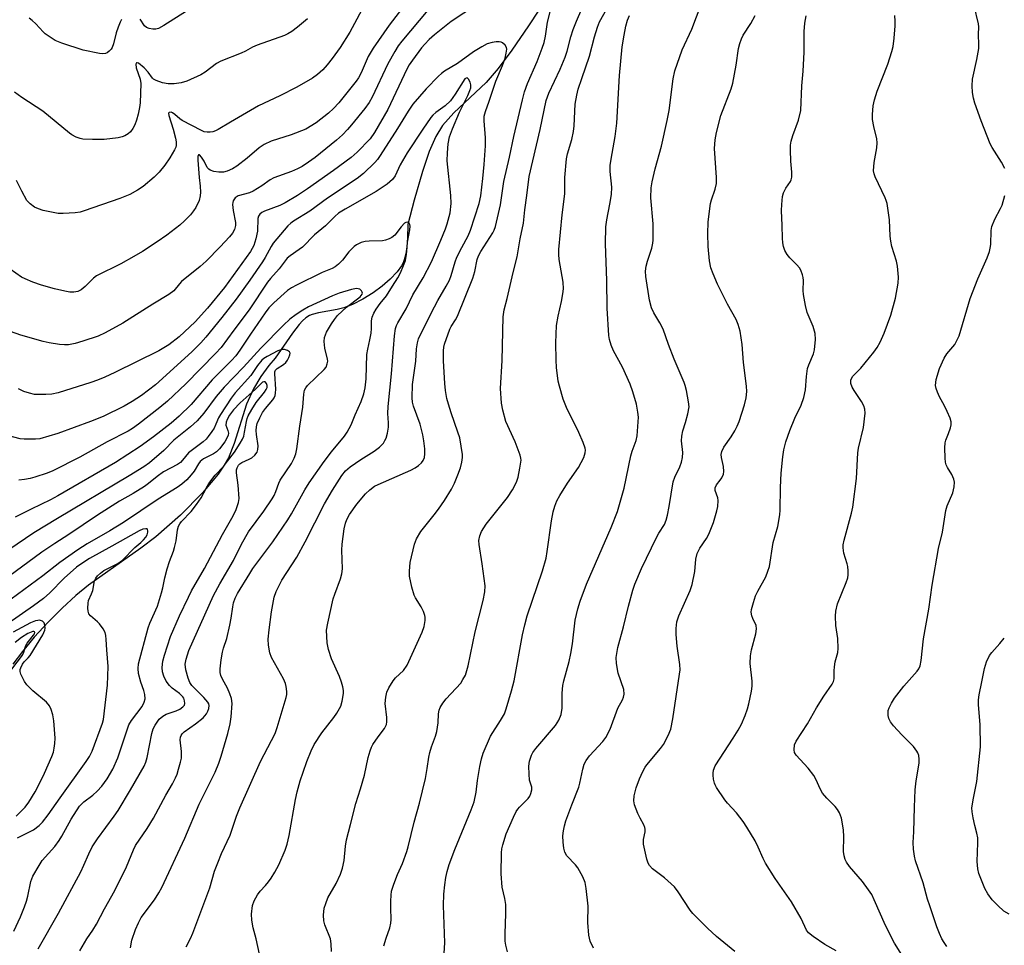
# Model space of a CAD drawing. Units: inches. Extents: x 1231765 to 1237765, y 513456 to 517457.
# Drawn here: x 1232327 to 1232608, y 516562 to 516827 of the extents above; entities that cross this region are included whole.
import ezdxf

# ---------------------------------------------------------------- set-up
doc = ezdxf.new("R2010")
doc.units = ezdxf.units.IN
doc.header["$MEASUREMENT"] = 0
doc.layers.add('HYDRO-Single Line Stream', color=4, linetype='Continuous')
doc.layers.add('Undefined', color=1, linetype='Continuous')

msp = doc.modelspace()

# ---------------------------------------------------------------- linework, layer by layer
at = {"layer": 'HYDRO-Single Line Stream'}
msp.add_lwpolyline([(1232478.22, 516833.77), (1232472.54, 516825.01), (1232467.74, 516818.01), (1232463.84, 516812.79), (1232460.45, 516808.83), (1232451.16, 516800.13), (1232447.92, 516796.55), (1232446.02, 516793.36), (1232444.18, 516789.08), (1232442.24, 516783.37), (1232439.87, 516775.22), (1232438.03, 516768.24), (1232437.91, 516764.47), (1232437.74, 516761.9), (1232437.46, 516759.88), (1232437.04, 516758.14), (1232436.7, 516757.31), (1232436.23, 516756.45), (1232434.96, 516754.7), (1232433.01, 516752.65), (1232430.69, 516750.65), (1232428.15, 516748.78), (1232425.16, 516746.91), (1232422.29, 516745.41), (1232419.75, 516744.41), (1232417.82, 516743.96), (1232412.56, 516743.06), (1232410.74, 516742.59), (1232409.94, 516742.24), (1232408.92, 516741.58), (1232407.94, 516740.73), (1232406.98, 516739.71), (1232405.08, 516737.23), (1232400.16, 516730.12), (1232398.32, 516728), (1232396.08, 516724.86), (1232393.92, 516721.3), (1232391.99, 516716.9), (1232388.42, 516705.73), (1232386.78, 516701.62), (1232385.58, 516699.49), (1232383.83, 516696.93), (1232379.4, 516691.64), (1232373.07, 516685.24), (1232366.09, 516679.05), (1232361.78, 516675.77), (1232346.81, 516665.25), (1232343.18, 516662.25), (1232339.27, 516658.66), (1232335.27, 516654.64), (1232331.35, 516650.36), (1232327.98, 516646.33), (1232325.23, 516642.68)], dxfattribs=at)
at = {"layer": 'Undefined'}
for points, elevation in [([(1232416.25, 516560.59), (1232416.18, 516562.83), (1232415.97, 516564.21), (1232414.35, 516568.23), (1232414.02, 516569.34), (1232413.94, 516571.01), (1232414.17, 516572.95), (1232414.58, 516574.31), (1232415.19, 516575.91), (1232417.56, 516579.98), (1232418.8, 516582.71), (1232419.43, 516584.38), (1232419.82, 516586.55), (1232420.22, 516590.73), (1232420.56, 516592.48), (1232421.72, 516596.89), (1232423.17, 516602.9), (1232424.51, 516607.07), (1232425.67, 516610.97), (1232426.71, 516616), (1232427.25, 516617.93), (1232427.66, 516618.99), (1232428.09, 516619.76), (1232429.6, 516621.95), (1232431.4, 516624.25), (1232431.92, 516625.39), (1232432.04, 516626.21), (1232432.03, 516627.4), (1232431.58, 516631.46), (1232431.72, 516633.22), (1232432.01, 516634.65), (1232432.61, 516635.93), (1232433.83, 516637.87), (1232434.57, 516638.72), (1232436.77, 516640.88), (1232437.84, 516642.38), (1232442.11, 516651.78), (1232442.72, 516653.44), (1232442.99, 516655.18), (1232442.97, 516656.05), (1232442.86, 516656.6), (1232442.48, 516657.7), (1232441.88, 516659.04), (1232440.25, 516661.62), (1232439.89, 516662.37), (1232439.23, 516664.65), (1232438.53, 516667.84), (1232438.49, 516669.24), (1232438.73, 516671.73), (1232439.94, 516676.97), (1232440.55, 516678.5), (1232441.72, 516680.55), (1232445.6, 516685.3), (1232446.85, 516686.96), (1232448.55, 516689.4), (1232450.5, 516692.65), (1232451.41, 516694.37), (1232452.38, 516696.73), (1232453.13, 516698.79), (1232453.52, 516700.34), (1232453.69, 516701.68), (1232453.67, 516702.51), (1232452.86, 516707.29), (1232452.37, 516708.92), (1232450.41, 516714.48), (1232449.63, 516716.89), (1232449.2, 516718.54), (1232448.8, 516720.83), (1232448.6, 516722.86), (1232448.24, 516729.27), (1232448.27, 516732.16), (1232448.37, 516733.21), (1232448.54, 516734.03), (1232450.03, 516738.38), (1232450.41, 516739.15), (1232451.67, 516741.06), (1232452.21, 516742.06), (1232456.58, 516752.89), (1232457.19, 516754.83), (1232457.88, 516758.21), (1232458.26, 516759.27), (1232458.91, 516760.5), (1232462.31, 516765.9), (1232462.71, 516766.67), (1232463.1, 516767.71), (1232464.52, 516773.88), (1232465.15, 516778.51), (1232465.52, 516780.55), (1232467.11, 516787.49), (1232468.31, 516793.35), (1232470.81, 516803.91), (1232471.4, 516806.16), (1232472.22, 516808.56), (1232474.99, 516814.78), (1232476.47, 516818.59), (1232476.98, 516820.2), (1232477.39, 516822.04), (1232477.96, 516826.06), (1232481.31, 516839.22)], 280), ([(1232426.25, 516832), (1232421.44, 516823.21), (1232418.72, 516818.77), (1232416.47, 516815.64), (1232415.05, 516813.86), (1232413.76, 516812.39), (1232412.28, 516811.06), (1232410.86, 516810.08), (1232406.37, 516807.46), (1232401.51, 516804.99), (1232395.37, 516802.11), (1232387.35, 516797.52), (1232383.87, 516795.41), (1232383.12, 516795.02), (1232382.35, 516794.74), (1232381.57, 516794.6), (1232380.71, 516794.62), (1232379.87, 516794.77), (1232379.1, 516795.07), (1232373.58, 516798), (1232372.89, 516798.46), (1232371.49, 516799.67), (1232370.85, 516800.12), (1232370.41, 516800.3), (1232369.9, 516800.29), (1232369.72, 516800.06), (1232369.77, 516799.41), (1232371.06, 516795.51), (1232371.72, 516792.96), (1232371.89, 516791.84), (1232371.85, 516790.83), (1232371.74, 516790.34), (1232371.42, 516789.55), (1232370.09, 516787.28), (1232368.61, 516785.19), (1232367.02, 516783.21), (1232365.55, 516781.81), (1232362.49, 516779.15), (1232360.84, 516778.04), (1232358.61, 516776.79), (1232355.74, 516775.65), (1232345.57, 516772.13), (1232344.47, 516771.81), (1232343.04, 516771.61), (1232339.57, 516771.36), (1232338.13, 516771.42), (1232333.88, 516772.29), (1232332.5, 516772.72), (1232331.45, 516773.18), (1232330.17, 516774.11), (1232329.26, 516775.15), (1232327.81, 516777.73), (1232326.29, 516780.84)], 286), ([(1232457.62, 516831), (1232450.46, 516826.25), (1232445.66, 516822.46), (1232444.11, 516821.11), (1232442.89, 516819.8), (1232441.97, 516818.69), (1232439.39, 516815.21), (1232438.47, 516813.83), (1232437.81, 516812.6), (1232432.33, 516801.1), (1232428.49, 516794.49), (1232427.26, 516792.73), (1232423.61, 516788.95), (1232421.85, 516787.35), (1232416.78, 516783.64), (1232409.42, 516778.46), (1232406.51, 516776.55), (1232403.03, 516774.42), (1232401.47, 516773.7), (1232397.1, 516772.04), (1232396.34, 516771.65), (1232395.77, 516771.2), (1232395.38, 516770.63), (1232395.2, 516769.94), (1232395.07, 516766.38), (1232394.62, 516764.14), (1232394.06, 516762.28), (1232393.14, 516760.57), (1232385.64, 516750.27), (1232380.87, 516744.37), (1232377.32, 516740.41), (1232372.75, 516736.16), (1232369.8, 516733.89), (1232366.91, 516732.19), (1232354.35, 516725.96), (1232351.48, 516724.67), (1232349.4, 516723.79), (1232347.49, 516723.1), (1232338.13, 516720.16), (1232336.35, 516719.77), (1232334.62, 516719.67), (1232331.42, 516719.73), (1232330.02, 516720.03), (1232328.38, 516720.57), (1232326.84, 516721.36)], 280), ([(1232431.21, 516562.26), (1232431.84, 516564.44), (1232432.91, 516567.31), (1232433.23, 516568.65), (1232433.32, 516569.77), (1232433.2, 516572.97), (1232433.21, 516574.99), (1232433.27, 516576.72), (1232433.4, 516577.85), (1232434.04, 516579.83), (1232435.14, 516582.6), (1232436.52, 516585.74), (1232437.78, 516589.19), (1232438.16, 516590.54), (1232439.83, 516597.54), (1232441.42, 516602.92), (1232443.11, 516610.03), (1232443.6, 516612.87), (1232444.03, 516616.1), (1232444.31, 516617.45), (1232444.77, 516619.06), (1232445.98, 516622.06), (1232446.38, 516623.43), (1232446.71, 516625.9), (1232446.83, 516628.44), (1232446.97, 516629.53), (1232447.27, 516630.32), (1232448.07, 516631.56), (1232449, 516632.72), (1232453.16, 516637.28), (1232453.81, 516638.25), (1232454.48, 516639.57), (1232455.27, 516642.23), (1232457.3, 516651.9), (1232459.59, 516660.84), (1232460.03, 516663.35), (1232460.1, 516665.03), (1232459.31, 516671.37), (1232458.42, 516676.88), (1232458.37, 516678.01), (1232458.58, 516679.29), (1232459.1, 516680.54), (1232460.46, 516682.67), (1232466.5, 516690.26), (1232467.96, 516692.51), (1232468.84, 516694.07), (1232469.23, 516694.95), (1232469.53, 516696.07), (1232470.05, 516698.67), (1232470.38, 516700.98), (1232470.34, 516701.54), (1232470.14, 516702.38), (1232468.75, 516706.22), (1232466.01, 516712.01), (1232465.15, 516715.18), (1232464.79, 516717.19), (1232464.48, 516721.39), (1232465.04, 516729.39), (1232465.24, 516741.84), (1232465.59, 516743.92), (1232466.42, 516747.12), (1232468.13, 516754.56), (1232469.32, 516759.01), (1232470.16, 516764.13), (1232471.06, 516768.64), (1232471.47, 516772.41), (1232472.09, 516776.55), (1232472.75, 516781.94), (1232475.87, 516795.36), (1232477.56, 516803.69), (1232478.35, 516805.75), (1232481.53, 516812.58), (1232482.98, 516816.06), (1232483.54, 516817.72), (1232484.62, 516821.87), (1232485.31, 516823.96), (1232486.22, 516826.36), (1232489.27, 516833.52)], 282), ([(1232491.11, 516561.52), (1232490.15, 516563.57), (1232489.8, 516565.29), (1232489.49, 516568.85), (1232489.53, 516573.54), (1232489.02, 516578.6), (1232488.71, 516580.34), (1232488.02, 516581.92), (1232486.62, 516584.45), (1232485.92, 516585.38), (1232483.5, 516587.96), (1232482.92, 516588.97), (1232482.59, 516590.09), (1232482.42, 516591.85), (1232482.37, 516593.63), (1232482.51, 516595.07), (1232482.77, 516596.49), (1232483.2, 516597.88), (1232484.89, 516602.53), (1232486.93, 516607.54), (1232487.23, 516608.66), (1232488.04, 516612.72), (1232488.44, 516614.14), (1232488.96, 516615.13), (1232489.95, 516616.47), (1232493.79, 516620.55), (1232494.66, 516621.74), (1232495.81, 516624.12), (1232498.01, 516630.1), (1232499.37, 516632.52), (1232499.7, 516633.26), (1232499.85, 516634.08), (1232499.71, 516635.39), (1232498.14, 516640.08), (1232497.62, 516642.88), (1232497.56, 516644.58), (1232498.02, 516647.41), (1232499.66, 516653.38), (1232501.09, 516659.23), (1232502.35, 516663.85), (1232502.89, 516665.55), (1232504.83, 516670.03), (1232509.11, 516678.87), (1232509.77, 516680.12), (1232511.33, 516682.6), (1232511.88, 516683.82), (1232512.24, 516685.27), (1232512.7, 516687.67), (1232513.84, 516694.75), (1232514.34, 516696.11), (1232515.78, 516699.05), (1232516.19, 516700.37), (1232516.51, 516701.71), (1232516.59, 516703.1), (1232516.25, 516706.43), (1232516.3, 516707.76), (1232516.62, 516709.32), (1232517.37, 516711.73), (1232518.04, 516714.22), (1232518.38, 516716.17), (1232518.25, 516717.63), (1232517.63, 516720.85), (1232517.3, 516722.3), (1232517.02, 516723.13), (1232514.11, 516729.76), (1232512.5, 516733.93), (1232510.97, 516738.31), (1232510.07, 516740.16), (1232508.29, 516743.02), (1232507.63, 516744.48), (1232507.1, 516746.62), (1232506.05, 516753.43), (1232505.98, 516754.91), (1232506.17, 516756.38), (1232506.54, 516757.81), (1232507.76, 516761.46), (1232508.08, 516762.92), (1232508.17, 516763.78), (1232508.09, 516768.41), (1232507.46, 516775.88), (1232507.54, 516778.77), (1232507.83, 516780.47), (1232508.67, 516784.11), (1232510.5, 516790.59), (1232512.17, 516797.94), (1232512.72, 516800.82), (1232513.87, 516809.86), (1232514.32, 516812.12), (1232516.39, 516818.17), (1232519.22, 516824.01), (1232521.84, 516831.13)], 288), ([(1232443.81, 516829.43), (1232436.32, 516820.64), (1232435.3, 516819.33), (1232434.29, 516817.7), (1232432.3, 516814.12), (1232427.83, 516804.64), (1232427.01, 516803.13), (1232425.77, 516801.35), (1232421.97, 516796.69), (1232420.83, 516795.36), (1232419.4, 516793.91), (1232417.68, 516792.35), (1232411.58, 516787.41), (1232409.7, 516786.02), (1232407.85, 516784.85), (1232406.57, 516784.15), (1232404.79, 516783.37), (1232399.75, 516781.6), (1232398.76, 516781.05), (1232396.37, 516779.33), (1232393.87, 516777.75), (1232392.78, 516777.29), (1232389.62, 516776.4), (1232388.74, 516775.87), (1232388.18, 516775.05), (1232388.02, 516774.56), (1232387.97, 516774.01), (1232388.14, 516772.27), (1232388.78, 516768.79), (1232388.81, 516767.94), (1232388.54, 516766.83), (1232388.01, 516765.81), (1232387.08, 516764.7), (1232384.48, 516761.92), (1232380.4, 516757.77), (1232378.69, 516756.22), (1232373.42, 516751.95), (1232372.83, 516751.33), (1232371.24, 516749.33), (1232369.81, 516748.3), (1232365.2, 516745.5), (1232356.6, 516740.08), (1232351.57, 516737.27), (1232349.62, 516736.39), (1232345.22, 516734.91), (1232343.02, 516734.28), (1232341.09, 516733.91), (1232339.98, 516733.85), (1232338.52, 516733.98), (1232335.61, 516734.41), (1232333.9, 516734.82), (1232327.51, 516736.64), (1232321.61, 516738.77)], 282), ([(1232374.86, 516829.21), (1232368.37, 516825.09), (1232366.82, 516824.23), (1232366.02, 516824.02), (1232365.22, 516824.03), (1232364.17, 516824.21), (1232363.44, 516824.48), (1232362.87, 516824.99), (1232361.62, 516826.89)], 290), ([(1232608.59, 516784.28), (1232607.63, 516786.1), (1232604.96, 516790.25), (1232604.44, 516791.27), (1232601.85, 516797.91), (1232600.04, 516802.93), (1232599.61, 516804.35), (1232599.34, 516805.98), (1232599.22, 516807.9), (1232599.36, 516809.79), (1232600.63, 516815.36), (1232601.16, 516818.56), (1232601.2, 516819.71), (1232601.04, 516822.49), (1232601.21, 516824.71), (1232601.08, 516825.56), (1232599.79, 516830.74)], 296), ([(1232409.42, 516827), (1232406.53, 516824.58), (1232404.93, 516823.34), (1232403.8, 516822.67), (1232402.83, 516822.21), (1232394.99, 516819.48), (1232393.71, 516818.9), (1232391.72, 516817.77), (1232390.46, 516817.17), (1232384.65, 516814.94), (1232383.4, 516814.21), (1232380.17, 516811.81), (1232378.96, 516811.04), (1232374.95, 516809.24), (1232373.31, 516808.68), (1232371.3, 516808.42), (1232369.61, 516808.45), (1232367.96, 516808.75), (1232366.13, 516809.38), (1232365.44, 516809.77), (1232365.09, 516810.09), (1232363.89, 516811.76), (1232362.69, 516813.01), (1232361.07, 516814.31), (1232360.76, 516814.46), (1232360.53, 516814.45), (1232360.35, 516814.01), (1232360.44, 516813.02), (1232361.62, 516809.8), (1232361.79, 516808.53), (1232361.61, 516803), (1232361.41, 516801.66), (1232360.99, 516799.75), (1232360.53, 516798.09), (1232360.03, 516796.72), (1232359.46, 516795.69), (1232358.79, 516794.74), (1232358.19, 516794.14), (1232357.25, 516793.57), (1232356.46, 516793.28), (1232355.32, 516793.04), (1232351.26, 516792.52), (1232348.01, 516792.51), (1232345.21, 516792.64), (1232344.41, 516792.8), (1232343.35, 516793.2), (1232342.08, 516793.84), (1232341.37, 516794.32), (1232337.59, 516797.52), (1232333.79, 516800.6), (1232327.75, 516804.53), (1232325.68, 516806.09)], 288), ([(1232356.26, 516826.81), (1232355.84, 516826.04), (1232355.26, 516824.65), (1232354.69, 516822.97), (1232354, 516819.87), (1232353.62, 516818.78), (1232353.32, 516818.33), (1232352.77, 516817.75), (1232352.14, 516817.27), (1232351.68, 516817.06), (1232350.86, 516817), (1232350, 516817.1), (1232345.33, 516818.03), (1232339.21, 516820.08), (1232337.33, 516820.85), (1232335.86, 516821.74), (1232334.47, 516822.74), (1232333.87, 516823.32), (1232331.82, 516825.61), (1232330.75, 516826.54), (1232329.84, 516827.18)], 290), ([(1232466.5, 516560.5), (1232466.02, 516562.42), (1232465.88, 516563.57), (1232465.82, 516565.61), (1232466.09, 516571.44), (1232466.01, 516574.05), (1232465.8, 516575.76), (1232465, 516578.97), (1232464.71, 516582.75), (1232464.82, 516588.81), (1232464.92, 516589.95), (1232465.16, 516591.04), (1232466.17, 516594.2), (1232468.19, 516598.96), (1232468.97, 516600.54), (1232469.44, 516601.28), (1232469.91, 516601.83), (1232472.46, 516604.27), (1232472.89, 516604.96), (1232473.19, 516605.73), (1232473.47, 516606.78), (1232473.49, 516607.54), (1232473.05, 516608.72), (1232472.85, 516609.52), (1232472.69, 516611.24), (1232472.61, 516613.57), (1232472.78, 516615), (1232473.36, 516616.65), (1232473.77, 516617.42), (1232474.64, 516618.59), (1232480.26, 516625.19), (1232481.15, 516626.7), (1232481.85, 516628.31), (1232482.18, 516630.11), (1232482.12, 516634.36), (1232482.35, 516636.55), (1232482.63, 516637.94), (1232484.11, 516643.45), (1232484.59, 516645.68), (1232485.07, 516648.49), (1232485.9, 516655.21), (1232486.61, 516658.5), (1232487.3, 516660.68), (1232489.08, 516665.56), (1232496.15, 516681.7), (1232497.95, 516686.29), (1232499.82, 516692.98), (1232501.72, 516702.15), (1232502.12, 516703.47), (1232503.24, 516706.51), (1232503.56, 516707.86), (1232503.9, 516713.22), (1232503.78, 516714.66), (1232503.37, 516716.94), (1232502.37, 516720.48), (1232501.54, 516722.64), (1232499.39, 516727.47), (1232496.78, 516732.16), (1232496.13, 516733.75), (1232495.69, 516735.43), (1232495.51, 516736.57), (1232494.99, 516744.4), (1232494.89, 516752.28), (1232494.56, 516762.75), (1232494.63, 516767.57), (1232494.89, 516769.62), (1232495.79, 516774.06), (1232496.22, 516776.84), (1232496.29, 516778.89), (1232495.87, 516783.39), (1232495.87, 516785.06), (1232496.13, 516786.96), (1232497.29, 516793.39), (1232497.76, 516797.19), (1232498.5, 516810.84), (1232499.3, 516818.97), (1232499.84, 516822.35), (1232500.37, 516824.95), (1232500.84, 516826.64), (1232501.4, 516827.94)], 286), ([(1232531.5, 516560.63), (1232526.27, 516564.89), (1232523.64, 516567.25), (1232520.67, 516570.19), (1232519.42, 516571.47), (1232518.66, 516572.36), (1232515.3, 516577.65), (1232514.25, 516579.03), (1232511.36, 516581.61), (1232507.95, 516584.24), (1232507.06, 516585.2), (1232506.71, 516585.83), (1232506.34, 516586.94), (1232505.42, 516591.29), (1232505.42, 516592.56), (1232505.88, 516594.81), (1232505.88, 516595.55), (1232505.8, 516596.02), (1232505.5, 516596.77), (1232504.4, 516598.71), (1232503.78, 516600.03), (1232502.82, 516602.5), (1232502.57, 516603.62), (1232502.7, 516605.05), (1232503.26, 516607.35), (1232504.23, 516609.96), (1232505.2, 516612), (1232505.88, 516613.23), (1232506.36, 516613.94), (1232510.21, 516618.57), (1232511.06, 516619.7), (1232512.42, 516622.25), (1232513.17, 516624.14), (1232513.76, 516627.05), (1232515.69, 516639.84), (1232515.82, 516641.02), (1232515.74, 516642.55), (1232515.01, 516647.77), (1232514.69, 516651.19), (1232514.68, 516652.9), (1232514.92, 516654.77), (1232515.48, 516656.43), (1232518.68, 516663.75), (1232519.29, 516665.38), (1232520.04, 516669.12), (1232520.29, 516672.63), (1232520.74, 516674.27), (1232521.42, 516675.82), (1232523.33, 516678.57), (1232524.03, 516679.83), (1232525.37, 516683.1), (1232526.34, 516686.42), (1232526.61, 516687.7), (1232526.68, 516689.4), (1232526.56, 516690.22), (1232525.86, 516692.27), (1232525.83, 516693), (1232526.22, 516693.86), (1232527.32, 516695.27), (1232527.75, 516695.94), (1232528.18, 516696.93), (1232528.32, 516697.72), (1232528.21, 516699.11), (1232527.62, 516701.74), (1232527.59, 516702.56), (1232527.73, 516703.37), (1232528.31, 516704.68), (1232530.45, 516707.61), (1232531.5, 516709.35), (1232532.16, 516710.63), (1232532.68, 516712), (1232534.24, 516716.77), (1232534.72, 516718.77), (1232534.88, 516720.55), (1232534.83, 516722.03), (1232533.94, 516728.84), (1232533.53, 516733.99), (1232532.99, 516737.79), (1232532.43, 516739.66), (1232531.83, 516741.13), (1232529.38, 516745.52), (1232526.55, 516751.18), (1232525.23, 516754.17), (1232524.62, 516755.83), (1232524.27, 516757.85), (1232523.8, 516761.93), (1232523.72, 516765.57), (1232523.86, 516769.01), (1232524.52, 516774.23), (1232524.82, 516775.34), (1232525.85, 516778.36), (1232526.19, 516780.01), (1232526.19, 516781.72), (1232525.7, 516789.92), (1232525.88, 516792.47), (1232526.25, 516794.49), (1232527.49, 516799.39), (1232530.38, 516807.03), (1232530.9, 516808.63), (1232531.89, 516813.75), (1232532.54, 516818.57), (1232532.87, 516819.96), (1232533.39, 516821.3), (1232533.89, 516822.33), (1232536.01, 516825.68), (1232537.31, 516827.91)], 290), ([(1232560.37, 516560.8), (1232557.2, 516562.63), (1232553.87, 516564.85), (1232552.54, 516565.9), (1232551.9, 516566.73), (1232550.4, 516570), (1232547.61, 516574.82), (1232543, 516581.41), (1232540.26, 516585.83), (1232539.58, 516587.12), (1232538.14, 516590.41), (1232537.28, 516592.19), (1232534.93, 516596.07), (1232533.81, 516597.73), (1232531.92, 516600.25), (1232529.34, 516603), (1232528.61, 516603.88), (1232526.19, 516607.42), (1232525.81, 516608.17), (1232525.62, 516608.71), (1232525.38, 516609.85), (1232525.24, 516611.01), (1232525.24, 516611.58), (1232525.37, 516612.36), (1232525.89, 516613.62), (1232531.03, 516621.53), (1232532.41, 516623.8), (1232533.36, 516625.57), (1232534.38, 516627.96), (1232535.05, 516629.91), (1232535.43, 516631.31), (1232536.25, 516634.97), (1232536.46, 516636.39), (1232536.41, 516637.85), (1232535.87, 516642.82), (1232535.96, 516645.06), (1232536.23, 516646.75), (1232537.46, 516651.37), (1232537.69, 516652.8), (1232537.55, 516653.72), (1232536.57, 516655.7), (1232536.29, 516656.46), (1232536.14, 516657.5), (1232536.23, 516658.33), (1232536.76, 516660.27), (1232537.4, 516662.18), (1232538.06, 516663.51), (1232540.3, 516667.58), (1232540.93, 516669.19), (1232541.35, 516670.57), (1232542.44, 516677.39), (1232543.7, 516681.99), (1232544.34, 516685.35), (1232544.42, 516686.67), (1232544.51, 516693.1), (1232544.7, 516697.24), (1232545.16, 516701.9), (1232545.45, 516703.92), (1232546.08, 516706.16), (1232547.18, 516709.46), (1232548.62, 516712.92), (1232550.37, 516716.65), (1232551.13, 516718.81), (1232551.69, 516721.04), (1232551.95, 516724.85), (1232552.26, 516727.11), (1232552.61, 516728.17), (1232553.97, 516731.27), (1232554.26, 516732.45), (1232554.46, 516735.38), (1232554.39, 516737.12), (1232553.84, 516739.12), (1232552.15, 516743.08), (1232551.64, 516745.07), (1232551.06, 516748.26), (1232551.02, 516749.41), (1232551.11, 516752.28), (1232551.02, 516753.12), (1232550.82, 516753.92), (1232550.32, 516755.19), (1232549.9, 516755.9), (1232549.16, 516756.75), (1232547.14, 516758.78), (1232546.4, 516759.64), (1232545.71, 516760.87), (1232545.34, 516761.93), (1232545.16, 516763), (1232545.05, 516764.38), (1232545, 516767.94), (1232544.8, 516772.22), (1232544.86, 516773.94), (1232545.11, 516776.22), (1232545.39, 516777.32), (1232546.03, 516778.6), (1232547.32, 516780.49), (1232547.54, 516780.99), (1232547.72, 516781.79), (1232547.79, 516783.18), (1232547.48, 516786.33), (1232547.37, 516789.49), (1232547.41, 516790.91), (1232547.6, 516792.01), (1232548.01, 516793.63), (1232549.69, 516798.08), (1232550.3, 516800.85), (1232550.6, 516807.83), (1232550.97, 516812.01), (1232551.28, 516817.48), (1232551.29, 516823.4), (1232551.45, 516825.77), (1232551.83, 516827.9)], 292), ([(1232579.19, 516559.67), (1232577.12, 516563), (1232574.47, 516568.01), (1232571.3, 516575.35), (1232570.58, 516576.84), (1232569.67, 516578.24), (1232567.95, 516580.55), (1232564.2, 516584.86), (1232563.35, 516586.08), (1232562.94, 516586.86), (1232562.65, 516587.88), (1232562.48, 516589.2), (1232562.63, 516593.32), (1232562.54, 516595.34), (1232561.94, 516598.66), (1232561.68, 516599.45), (1232561.33, 516600.19), (1232560.77, 516601.14), (1232560.11, 516602.02), (1232557.72, 516604.36), (1232556.47, 516605.85), (1232555.89, 516606.85), (1232554.61, 516609.78), (1232554.02, 516610.87), (1232552.41, 516612.96), (1232548.97, 516616.68), (1232548.55, 516617.41), (1232548.4, 516618.22), (1232548.53, 516619.64), (1232548.98, 516620.71), (1232552.23, 516625.65), (1232554.81, 516630.15), (1232556.91, 516633.56), (1232559.31, 516636.98), (1232559.67, 516637.69), (1232559.85, 516638.44), (1232559.83, 516640.8), (1232559.92, 516641.94), (1232560.17, 516643.35), (1232560.84, 516646.04), (1232560.97, 516647.14), (1232560.85, 516650), (1232560.36, 516653.73), (1232560.26, 516656.36), (1232560.32, 516657.79), (1232560.8, 516659.9), (1232563.31, 516665.97), (1232563.74, 516667.3), (1232563.87, 516668.16), (1232563.88, 516669.34), (1232563.78, 516670.52), (1232563.59, 516671.37), (1232562.62, 516674.4), (1232562.39, 516675.86), (1232562.41, 516676.72), (1232562.7, 516678.13), (1232564.77, 516685.78), (1232565.14, 516687.5), (1232566.23, 516695.66), (1232566.56, 516703.01), (1232566.81, 516704.38), (1232568.22, 516710.27), (1232568.65, 516714.34), (1232568.61, 516715.47), (1232568.3, 516716.47), (1232567.66, 516717.68), (1232565.56, 516720.81), (1232564.97, 516721.8), (1232564.63, 516722.8), (1232564.59, 516723.8), (1232564.75, 516724.26), (1232565.16, 516724.91), (1232567.46, 516727.25), (1232571.19, 516731.76), (1232572.14, 516733.08), (1232572.96, 516734.6), (1232574.15, 516737.26), (1232576.05, 516742.39), (1232577.38, 516747.19), (1232578.08, 516751.5), (1232578.19, 516753.23), (1232577.91, 516756.37), (1232577.6, 516757.79), (1232576.29, 516762.01), (1232575.98, 516763.46), (1232575.84, 516764.93), (1232575.68, 516769.62), (1232574.96, 516774.24), (1232574.74, 516775.08), (1232574.43, 516775.87), (1232571.51, 516781.88), (1232571.23, 516782.7), (1232571.12, 516783.55), (1232571.31, 516785.92), (1232572.04, 516790.19), (1232572.16, 516791.6), (1232572.01, 516792.69), (1232571.17, 516796.25), (1232570.81, 516798.21), (1232570.78, 516799.63), (1232571, 516802.19), (1232571.38, 516803.86), (1232572.12, 516806.33), (1232575.17, 516814.08), (1232576.35, 516817.69), (1232576.66, 516819.14), (1232577.02, 516821.49), (1232577.29, 516824.97), (1232577.27, 516826.36), (1232577.14, 516827.98)], 294), ([(1232395.72, 516559.83), (1232394.76, 516564.21), (1232393.88, 516567.32), (1232393.44, 516569.58), (1232393.36, 516571.26), (1232393.65, 516573.72), (1232394.13, 516575.05), (1232395.08, 516576.8), (1232395.9, 516577.86), (1232397.35, 516579.41), (1232398.29, 516580.54), (1232398.98, 516581.51), (1232400.07, 516583.3), (1232401.18, 516585.37), (1232403.03, 516589.58), (1232403.54, 516591.23), (1232404.15, 516593.75), (1232405.95, 516603.99), (1232406.47, 516606.24), (1232407.31, 516609.33), (1232408.12, 516611.83), (1232409.17, 516614.86), (1232410.41, 516617.88), (1232411.32, 516619.7), (1232413.44, 516623.05), (1232416.91, 516627.45), (1232417.75, 516628.66), (1232418.89, 516630.71), (1232419.34, 516632.06), (1232419.69, 516634.29), (1232419.68, 516635.11), (1232419.52, 516636.16), (1232419.11, 516637.54), (1232418.51, 516639.17), (1232416.27, 516644.18), (1232415.4, 516646.83), (1232415.03, 516648.75), (1232414.85, 516652.42), (1232415.16, 516654.42), (1232416.72, 516661.3), (1232417.18, 516662.69), (1232418.85, 516667.08), (1232419.24, 516668.47), (1232419.36, 516669.9), (1232419.22, 516675.2), (1232419.29, 516676.92), (1232419.89, 516681.29), (1232420.28, 516682.92), (1232420.64, 516683.99), (1232421.41, 516685.45), (1232423.48, 516688.39), (1232425.92, 516691.31), (1232427.16, 516692.49), (1232428.54, 516693.48), (1232429.55, 516694.03), (1232438.87, 516698.09), (1232440.16, 516698.73), (1232441.11, 516699.39), (1232441.94, 516700.17), (1232442.43, 516700.81), (1232442.82, 516701.7), (1232442.95, 516702.76), (1232442.87, 516704.17), (1232442.63, 516706.44), (1232442.3, 516708.16), (1232441.54, 516711.21), (1232439.64, 516716.41), (1232439.37, 516717.54), (1232439.25, 516718.7), (1232439.35, 516722.54), (1232440.3, 516729.21), (1232440.55, 516732.7), (1232440.81, 516734.45), (1232441.12, 516735.58), (1232441.59, 516736.64), (1232445.66, 516744.74), (1232446.64, 516746.58), (1232449.04, 516750.62), (1232449.93, 516752.4), (1232450.44, 516753.71), (1232451.57, 516757.56), (1232452.07, 516758.94), (1232453.45, 516761.71), (1232455.3, 516765.02), (1232455.99, 516766.6), (1232458.47, 516774.23), (1232458.94, 516776.43), (1232459.52, 516781.36), (1232459.88, 516785.35), (1232460.23, 516790.77), (1232460.24, 516792.97), (1232459.85, 516797.89), (1232459.9, 516799.22), (1232460.25, 516800.54), (1232461.32, 516803.48), (1232463.23, 516809.24), (1232465.1, 516813.65), (1232465.81, 516815.72), (1232466.16, 516817.16), (1232466.29, 516818.31), (1232466.21, 516818.84), (1232465.86, 516819.46), (1232465.13, 516820.12), (1232464.69, 516820.34), (1232464.15, 516820.44), (1232463.28, 516820.43), (1232462.1, 516820.27), (1232460.69, 516819.83), (1232459.22, 516819.04), (1232456.83, 516817.53), (1232452.21, 516814.2), (1232448.52, 516812.09), (1232447.64, 516811.43), (1232446.78, 516810.65), (1232443.27, 516807.04), (1232439.44, 516802.58), (1232438.14, 516800.65), (1232435.12, 516795.72), (1232430.19, 516787.99), (1232429.36, 516786.8), (1232428.66, 516785.96), (1232425.36, 516782.8), (1232423.61, 516781.35), (1232415.08, 516775.82), (1232410.04, 516772.02), (1232405.35, 516769.17), (1232404.63, 516768.66), (1232403.79, 516767.88), (1232399.61, 516762.91), (1232399.01, 516761.96), (1232397.34, 516758.85), (1232396.57, 516757.61), (1232392.9, 516752.31), (1232389.02, 516746.95), (1232384.92, 516741.65), (1232380.35, 516736.03), (1232378.92, 516734.45), (1232376.42, 516731.99), (1232372.16, 516728.03), (1232365.93, 516722.42), (1232361.97, 516719.37), (1232359.33, 516717.65), (1232357, 516716.35), (1232351.04, 516713.44), (1232347.43, 516711.99), (1232338.05, 516708.54), (1232332.88, 516707.07), (1232331.72, 516706.91), (1232330.25, 516706.9), (1232328.49, 516706.95), (1232327.34, 516707.08), (1232324.04, 516707.92)], 278), ([(1232374.72, 516561.96), (1232375.99, 516564.3), (1232376.66, 516565.88), (1232381.48, 516578.74), (1232382.86, 516583.5), (1232383.73, 516585.93), (1232384.78, 516588.59), (1232387.26, 516593.82), (1232389.14, 516599.26), (1232390.07, 516601.67), (1232395.98, 516614.83), (1232400.19, 516622.91), (1232400.77, 516624.59), (1232403.34, 516633.13), (1232403.47, 516633.96), (1232403.47, 516634.85), (1232403.33, 516636.33), (1232403.14, 516637.19), (1232402.53, 516638.51), (1232399.07, 516644.54), (1232398.64, 516645.87), (1232398.23, 516648.09), (1232398.2, 516649.83), (1232398.4, 516652.46), (1232399.08, 516657.57), (1232399.85, 516661.79), (1232400.47, 516663.45), (1232402.03, 516666.67), (1232406.31, 516673.25), (1232408.7, 516677.59), (1232414.23, 516688.45), (1232416.53, 516692.37), (1232419.23, 516696.59), (1232420.29, 516697.91), (1232421.57, 516699.02), (1232424.58, 516701.11), (1232428.42, 516703.54), (1232429.98, 516704.66), (1232430.57, 516705.22), (1232431.06, 516705.84), (1232431.49, 516706.51), (1232431.83, 516707.25), (1232432.22, 516708.64), (1232432.5, 516710.35), (1232432.51, 516711.62), (1232432.32, 516714.27), (1232432.4, 516716.31), (1232433.39, 516725.58), (1232434.25, 516736.48), (1232434.56, 516738.53), (1232434.83, 516739.41), (1232435.19, 516740.19), (1232437.53, 516744.12), (1232439.46, 516748.14), (1232442.4, 516752.99), (1232444.81, 516757.63), (1232447.52, 516763.74), (1232448.84, 516767.04), (1232449.32, 516768.44), (1232450.12, 516771.61), (1232450.41, 516774.21), (1232450.3, 516776.56), (1232449.3, 516786.47), (1232449.35, 516788.76), (1232449.59, 516791.34), (1232449.99, 516793.31), (1232450.79, 516795.58), (1232452.8, 516800.35), (1232455.22, 516805.13), (1232455.8, 516806.49), (1232456.01, 516807.31), (1232456.04, 516808.15), (1232455.88, 516808.95), (1232455.42, 516809.79), (1232454.97, 516810.12), (1232454.67, 516810.09), (1232454.35, 516809.86), (1232451.53, 516805.45), (1232450.2, 516803.58), (1232448.71, 516802.17), (1232446.02, 516800.26), (1232445.19, 516799.46), (1232444.64, 516798.79), (1232442.3, 516795.46), (1232437.84, 516788.74), (1232435.88, 516785.29), (1232434.4, 516782.16), (1232433.67, 516781.09), (1232432.12, 516779.79), (1232429.03, 516777.64), (1232420.17, 516772.64), (1232418.29, 516771.46), (1232417.22, 516770.55), (1232414.54, 516767.92), (1232411.42, 516765.28), (1232407.96, 516761.81), (1232407.05, 516761.09), (1232404.4, 516759.27), (1232403.61, 516758.6), (1232401.33, 516755.62), (1232398.84, 516752.87), (1232397.98, 516751.79), (1232392.7, 516743.9), (1232388.3, 516738.11), (1232384.68, 516733.1), (1232383.12, 516731.41), (1232374.61, 516722.77), (1232369.36, 516717.8), (1232367.17, 516715.96), (1232361.1, 516711.23), (1232359.42, 516710.02), (1232358.12, 516709.22), (1232352.13, 516706.19), (1232344.39, 516701.84), (1232336.68, 516697.88), (1232335.06, 516697.23), (1232331.51, 516696.05), (1232330.15, 516695.68), (1232328.54, 516695.37), (1232326.94, 516695.24)], 276), ([(1232592.05, 516561.99), (1232591.23, 516563.19), (1232590.64, 516564.19), (1232589.91, 516565.73), (1232589.19, 516567.63), (1232587.13, 516573.66), (1232586.54, 516575.53), (1232585.3, 516580.19), (1232583.07, 516586.48), (1232582.75, 516587.85), (1232582.47, 516589.79), (1232582.37, 516591.72), (1232582.56, 516594.81), (1232582.76, 516601.82), (1232583.02, 516606.78), (1232583.25, 516609.38), (1232584.15, 516614.43), (1232584.16, 516615.53), (1232583.98, 516616.6), (1232583.73, 516617.36), (1232583.48, 516617.83), (1232582.48, 516619.15), (1232579.19, 516622.49), (1232576.83, 516625.07), (1232575.92, 516626.18), (1232575.45, 516627.19), (1232575.28, 516628.01), (1232575.23, 516628.85), (1232575.28, 516629.39), (1232575.54, 516630.2), (1232576.21, 516631.5), (1232577.11, 516633), (1232579.78, 516636.42), (1232583.55, 516640.64), (1232584.01, 516641.33), (1232584.4, 516642.22), (1232584.68, 516643.73), (1232585.38, 516649.92), (1232586.85, 516658.35), (1232587.84, 516665.2), (1232589.67, 516675.72), (1232590.82, 516680.34), (1232591.7, 516686.58), (1232592.09, 516687.93), (1232593.7, 516691.64), (1232594.08, 516693.3), (1232594.18, 516694.68), (1232594.07, 516695.49), (1232593.48, 516696.81), (1232592.19, 516698.8), (1232591.8, 516699.57), (1232591.61, 516700.39), (1232591.53, 516701.53), (1232591.45, 516704.43), (1232591.52, 516705.86), (1232591.73, 516706.68), (1232592.49, 516708.56), (1232593.06, 516710.22), (1232593.26, 516711.05), (1232593.26, 516711.87), (1232592.93, 516712.95), (1232592.1, 516714.83), (1232591.33, 516716.42), (1232589.89, 516719.05), (1232589.32, 516720.38), (1232588.99, 516721.45), (1232588.83, 516722.26), (1232588.85, 516723.11), (1232589.01, 516723.97), (1232589.9, 516727.12), (1232591.23, 516730.1), (1232591.99, 516731.27), (1232593.76, 516733.29), (1232594.29, 516734), (1232595.01, 516735.28), (1232595.51, 516736.47), (1232598.7, 516747.07), (1232600.88, 516752.74), (1232603.51, 516758.69), (1232604.21, 516760.5), (1232604.45, 516761.45), (1232604.59, 516762.51), (1232604.71, 516766.5), (1232604.88, 516767.64), (1232605.74, 516769.79), (1232607.34, 516772.79), (1232607.8, 516773.82), (1232608.58, 516776.57)], 296), ([(1232358.83, 516561.69), (1232359.25, 516563.85), (1232360.24, 516566.88), (1232361.07, 516568.74), (1232361.89, 516570.27), (1232365.65, 516575.39), (1232366.93, 516577.35), (1232367.76, 516578.9), (1232374.34, 516592.94), (1232378.41, 516602.71), (1232383.03, 516611.79), (1232384.1, 516614.43), (1232384.74, 516616.36), (1232386.6, 516622.83), (1232387.32, 516625.62), (1232387.58, 516627.66), (1232387.84, 516631.4), (1232387.68, 516632.86), (1232387.24, 516634.21), (1232386.54, 516635.78), (1232385.11, 516638.34), (1232384.65, 516639.42), (1232384.45, 516640.26), (1232384.44, 516641.37), (1232384.76, 516643.9), (1232385.14, 516646.1), (1232385.41, 516647.2), (1232386.31, 516649.98), (1232387.19, 516653.77), (1232387.61, 516655.82), (1232388.04, 516659.09), (1232388.29, 516660.2), (1232388.76, 516661.56), (1232389.38, 516662.85), (1232392.88, 516668.58), (1232393.8, 516669.95), (1232399.5, 516677.64), (1232403.77, 516683.93), (1232404.79, 516685.58), (1232408.62, 516692.43), (1232409.89, 516694.49), (1232414.14, 516700.57), (1232416.29, 516703.3), (1232420, 516707.76), (1232420.76, 516708.98), (1232421.82, 516711.02), (1232423.02, 516713.93), (1232424.72, 516717.66), (1232425.44, 516719.89), (1232425.87, 516721.59), (1232426.17, 516724.13), (1232426.38, 516731.16), (1232426.61, 516732.61), (1232427.22, 516735.27), (1232427.56, 516737.19), (1232427.69, 516738.57), (1232427.7, 516740.72), (1232427.88, 516741.83), (1232428.34, 516742.92), (1232428.97, 516744.05), (1232430.11, 516745.65), (1232431.98, 516747.85), (1232433.64, 516750.68), (1232435.15, 516753.02), (1232435.94, 516754.46), (1232436.81, 516756.5), (1232437.34, 516757.98), (1232437.6, 516759.08), (1232437.79, 516760.53), (1232438, 516763.23), (1232438.67, 516766.69), (1232438.73, 516767.8), (1232438.65, 516768.28), (1232438.46, 516768.67), (1232438.31, 516768.81), (1232437.91, 516768.94), (1232437.5, 516768.86), (1232437.11, 516768.59), (1232436.17, 516767.6), (1232434.33, 516765.19), (1232433.52, 516764.53), (1232432.76, 516764.15), (1232431.67, 516763.79), (1232430.83, 516763.62), (1232427.03, 516763.51), (1232425.87, 516763.4), (1232424.76, 516763.09), (1232423.43, 516762.49), (1232422.73, 516762.01), (1232422.14, 516761.44), (1232421.23, 516760.4), (1232419.43, 516758.08), (1232418.2, 516756.88), (1232417.31, 516756.18), (1232416.47, 516755.73), (1232413.57, 516754.55), (1232406.24, 516750.95), (1232404.79, 516750.17), (1232403.68, 516749.39), (1232399.75, 516745.89), (1232398.38, 516744.44), (1232397.33, 516743.07), (1232393.1, 516736.97), (1232390.09, 516732.37), (1232388.9, 516730.74), (1232387.71, 516729.42), (1232382.2, 516723.85), (1232376.15, 516716.81), (1232372.73, 516713.51), (1232370.46, 516711.54), (1232365.41, 516707.56), (1232361.58, 516704.8), (1232354.51, 516700.28), (1232338.07, 516690.72), (1232336.01, 516689.62), (1232330.43, 516686.98), (1232325.89, 516684.66)], 274), ([(1232344.34, 516560.83), (1232346.34, 516564.19), (1232348.05, 516566.7), (1232349.1, 516568.41), (1232351.39, 516572.81), (1232354.39, 516578), (1232357.66, 516584.8), (1232359.71, 516589.64), (1232360.3, 516590.88), (1232363.62, 516595.77), (1232365.38, 516598.66), (1232368.96, 516605.29), (1232370.83, 516608.51), (1232371.72, 516610.2), (1232372.15, 516611.24), (1232372.58, 516612.65), (1232373.13, 516614.64), (1232373.36, 516615.79), (1232373.36, 516617.71), (1232372.97, 516621.01), (1232373.07, 516621.81), (1232373.29, 516622.32), (1232373.6, 516622.76), (1232374.2, 516623.31), (1232377.44, 516625.65), (1232379.56, 516627.35), (1232380.49, 516628.45), (1232380.93, 516629.22), (1232381.25, 516630.01), (1232381.31, 516630.89), (1232381.16, 516631.38), (1232380.88, 516631.85), (1232379.74, 516633.16), (1232376.36, 516636.55), (1232375.81, 516637.41), (1232375.28, 516638.71), (1232374.6, 516641.07), (1232374.48, 516642.66), (1232374.69, 516644.06), (1232375.49, 516646.59), (1232382.56, 516662.28), (1232384.34, 516665.63), (1232388.23, 516672.32), (1232390.49, 516676.95), (1232392.57, 516680.47), (1232396.94, 516686.33), (1232399.27, 516689.9), (1232399.84, 516690.89), (1232400.35, 516691.96), (1232401.18, 516694.41), (1232401.55, 516695.27), (1232404.8, 516700.02), (1232405.59, 516701.47), (1232406.04, 516702.71), (1232406.33, 516704.14), (1232407.16, 516710.61), (1232408.09, 516716.04), (1232408.34, 516719.82), (1232408.57, 516720.91), (1232408.92, 516721.64), (1232409.43, 516722.3), (1232414.18, 516726.86), (1232414.68, 516727.53), (1232415.05, 516728.46), (1232415.16, 516729.2), (1232415.11, 516729.77), (1232414.35, 516732.92), (1232414.12, 516734.88), (1232414.24, 516735.95), (1232414.81, 516737.48), (1232416.21, 516739.92), (1232417.06, 516741.12), (1232417.99, 516742.25), (1232420.5, 516744.66), (1232424.39, 516747.63), (1232424.96, 516748.32), (1232425.06, 516748.67), (1232425.03, 516748.88), (1232424.84, 516749.27), (1232424.31, 516749.75), (1232423.85, 516749.91), (1232423.34, 516749.93), (1232421.94, 516749.68), (1232418.4, 516748.63), (1232416.54, 516747.89), (1232409.64, 516744.71), (1232408.01, 516743.8), (1232406.14, 516742.55), (1232404.36, 516741.24), (1232402.49, 516739.51), (1232396.06, 516732.97), (1232391.14, 516727.5), (1232385.6, 516721.81), (1232383.32, 516719.08), (1232379.82, 516714.39), (1232377.86, 516712.16), (1232375.92, 516710.42), (1232371.21, 516706.64), (1232368.38, 516703.69), (1232364.23, 516700.13), (1232362.67, 516699.04), (1232358.48, 516696.48), (1232337.96, 516684.27), (1232331.24, 516680.18), (1232316.52, 516670.25)], 272), ([(1232332.46, 516561.34), (1232338.26, 516571.57), (1232344.63, 516583.38), (1232345.53, 516585.22), (1232346.89, 516588.54), (1232347.89, 516590.45), (1232349.39, 516592.79), (1232354.12, 516599.25), (1232355.26, 516600.91), (1232358.83, 516606.8), (1232362.69, 516613.58), (1232363.18, 516614.65), (1232363.61, 516616), (1232364.88, 516622.91), (1232365.33, 516624.23), (1232365.84, 516625.26), (1232367.01, 516626.93), (1232368.06, 516627.83), (1232369.06, 516628.36), (1232371.85, 516629.38), (1232372.9, 516629.85), (1232373.8, 516630.44), (1232374.22, 516630.98), (1232374.34, 516631.42), (1232374.28, 516632.18), (1232374.02, 516632.94), (1232373.75, 516633.38), (1232372.84, 516634.32), (1232370.77, 516635.85), (1232369.95, 516636.59), (1232369.05, 516637.84), (1232368.36, 516639.25), (1232367.98, 516640.48), (1232367.88, 516641.76), (1232368.08, 516643.48), (1232368.51, 516645.2), (1232370.28, 516650.58), (1232372.86, 516656.46), (1232375.36, 516661.81), (1232376.29, 516663.6), (1232379.96, 516670.04), (1232385.08, 516679.72), (1232388.15, 516685.08), (1232389.01, 516686.89), (1232389.71, 516688.83), (1232389.89, 516689.97), (1232389.63, 516693.81), (1232389.13, 516697.34), (1232389.14, 516698.2), (1232389.27, 516698.75), (1232389.64, 516699.5), (1232390.02, 516699.91), (1232390.61, 516700.29), (1232392.76, 516701.21), (1232393.52, 516701.65), (1232394.37, 516702.39), (1232395.01, 516703.27), (1232395.22, 516704.01), (1232395.29, 516705.06), (1232394.78, 516708.26), (1232394.69, 516709.41), (1232394.8, 516710.49), (1232395.04, 516711.39), (1232395.75, 516713.02), (1232396.58, 516714.55), (1232397.38, 516715.66), (1232399.44, 516718.14), (1232399.86, 516718.79), (1232400.14, 516719.45), (1232400.28, 516720.1), (1232400.33, 516721.2), (1232400.05, 516725.63), (1232400.1, 516726.15), (1232400.26, 516726.62), (1232400.7, 516727.09), (1232402.55, 516728.29), (1232403.19, 516728.84), (1232403.69, 516729.52), (1232404.08, 516730.27), (1232404.35, 516731.02), (1232404.4, 516731.47), (1232404.24, 516731.84), (1232403.64, 516732.26), (1232402.86, 516732.51), (1232402.04, 516732.52), (1232400.96, 516732.14), (1232397.86, 516730.57), (1232396.96, 516730.02), (1232396.34, 516729.5), (1232395.13, 516728), (1232393.24, 516725.09), (1232388.77, 516720.19), (1232387.62, 516718.68), (1232384.5, 516714.03), (1232383.98, 516713.04), (1232383.24, 516711.19), (1232382.72, 516710.12), (1232382.1, 516709.11), (1232381.06, 516707.71), (1232380.4, 516706.93), (1232379.63, 516706.21), (1232375.43, 516702.99), (1232373.67, 516700.9), (1232373.07, 516700.3), (1232372.22, 516699.74), (1232368.23, 516697.57), (1232366.43, 516696.29), (1232363.99, 516694.25), (1232362.83, 516693.39), (1232359.58, 516691.44), (1232355.7, 516689.27), (1232349.43, 516685.21), (1232341.2, 516679.69), (1232337.19, 516677.18), (1232333.5, 516674.65), (1232322.3, 516666.34)], 270), ([(1232325.47, 516566.44), (1232327.42, 516570.46), (1232328.59, 516573.34), (1232329.16, 516574.98), (1232329.52, 516576.4), (1232330.38, 516580.59), (1232330.61, 516581.38), (1232330.97, 516582.16), (1232332.7, 516585.15), (1232333.64, 516586.6), (1232337.19, 516590.6), (1232338.43, 516592.27), (1232339.19, 516593.53), (1232341.83, 516598.36), (1232344.29, 516602.12), (1232345.49, 516603.36), (1232348.03, 516605.21), (1232349.3, 516606.36), (1232350.64, 516607.86), (1232352.15, 516609.96), (1232353.74, 516612.69), (1232355.24, 516615.91), (1232358.05, 516624.53), (1232358.38, 516625.34), (1232359.15, 516626.57), (1232362.12, 516630.6), (1232362.77, 516631.77), (1232363.02, 516632.73), (1232362.94, 516634.03), (1232362.66, 516635.1), (1232361.77, 516637.55), (1232361.11, 516640.01), (1232360.97, 516641.39), (1232361.1, 516642.76), (1232363.87, 516653), (1232364.38, 516654.37), (1232366.53, 516659.27), (1232367.73, 516663.09), (1232368.1, 516664.48), (1232368.65, 516667.33), (1232369.32, 516669.86), (1232370.01, 516672.03), (1232371.1, 516674.9), (1232371.43, 516675.96), (1232371.84, 516677.87), (1232372.25, 516681.01), (1232372.56, 516682.06), (1232372.94, 516682.74), (1232373.42, 516683.39), (1232376.13, 516686.29), (1232377.7, 516688.28), (1232379.01, 516690.15), (1232380.5, 516693.03), (1232381.46, 516694.61), (1232383.03, 516696.61), (1232385.36, 516699.17), (1232386.55, 516700.61), (1232388.5, 516703.26), (1232390.17, 516705.76), (1232390.82, 516706.9), (1232391.18, 516707.83), (1232391.43, 516708.91), (1232391.92, 516712.03), (1232392.13, 516712.83), (1232392.43, 516713.59), (1232393.44, 516715.42), (1232394.71, 516717.45), (1232397.12, 516720.38), (1232397.61, 516721.08), (1232397.88, 516721.72), (1232397.9, 516722.27), (1232397.71, 516722.85), (1232397.26, 516723.32), (1232396.9, 516723.36), (1232396.54, 516723.18), (1232394.4, 516721.13), (1232390.2, 516717.34), (1232388.28, 516715.33), (1232387.09, 516713.76), (1232386.42, 516712.53), (1232386.12, 516711.78), (1232386.07, 516710.94), (1232386.66, 516709.38), (1232386.79, 516708.61), (1232386.71, 516708.11), (1232386.47, 516707.37), (1232385.82, 516706.17), (1232384.25, 516704.18), (1232383.35, 516703.28), (1232382.54, 516702.74), (1232379.71, 516701.3), (1232378.75, 516700.54), (1232378.22, 516699.85), (1232377.02, 516697.82), (1232376.2, 516696.72), (1232374.96, 516695.35), (1232373.51, 516694.05), (1232372.16, 516693.11), (1232366.73, 516689.82), (1232356.84, 516683.14), (1232352.92, 516680.73), (1232346.47, 516677.06), (1232343.81, 516675.37), (1232338.68, 516671.75), (1232333.78, 516667.94), (1232324.78, 516661.19)], 268), ([(1232326.56, 516593.07), (1232331.08, 516595.38), (1232332.69, 516596.54), (1232333.7, 516597.56), (1232335.29, 516599.66), (1232338.69, 516604.52), (1232346.15, 516614.88), (1232347.1, 516616.31), (1232347.83, 516617.8), (1232350.8, 516625.79), (1232351.13, 516626.91), (1232352.23, 516636.64), (1232352.42, 516642.05), (1232352.02, 516646.75), (1232351.9, 516649.73), (1232351.75, 516650.86), (1232351.56, 516651.69), (1232351.05, 516652.72), (1232349.99, 516654.15), (1232349.38, 516654.78), (1232347.44, 516656.43), (1232346.96, 516657.05), (1232346.74, 516657.81), (1232346.67, 516658.64), (1232346.7, 516660.06), (1232346.84, 516660.89), (1232347.69, 516662.78), (1232348.03, 516663.72), (1232348.55, 516666.48), (1232348.89, 516667.22), (1232349.38, 516667.89), (1232350.23, 516668.69), (1232351.17, 516669.38), (1232355.18, 516671.41), (1232355.92, 516671.86), (1232356.57, 516672.38), (1232360.1, 516675.99), (1232361.79, 516677.41), (1232362.55, 516678.15), (1232363.16, 516678.95), (1232363.55, 516679.63), (1232363.79, 516680.33), (1232363.81, 516680.79), (1232363.7, 516681.16), (1232363.59, 516681.28), (1232363.25, 516681.37), (1232362.34, 516681.19), (1232361.32, 516680.77), (1232353.54, 516676.37), (1232347.08, 516672.82), (1232345.17, 516671.65), (1232343.42, 516670.33), (1232339.89, 516667.28), (1232335.74, 516663.06), (1232333.95, 516661.43), (1232331.09, 516659.31), (1232323.88, 516654.24)], 266), ([(1232326.18, 516599.23), (1232328.71, 516601.78), (1232329.8, 516603.25), (1232331.57, 516606.22), (1232332.5, 516607.98), (1232334.25, 516611.55), (1232336.4, 516616.34), (1232336.81, 516617.58), (1232337.05, 516618.63), (1232337.23, 516620.05), (1232337.29, 516621.49), (1232336.94, 516626.49), (1232336.63, 516628.15), (1232336.18, 516629.75), (1232335.68, 516630.78), (1232334.87, 516631.77), (1232330.91, 516635.08), (1232329.22, 516636.76), (1232328.57, 516637.74), (1232327.85, 516639.03), (1232327.49, 516639.81), (1232327.29, 516640.6), (1232327.34, 516641.13), (1232327.48, 516641.66), (1232327.97, 516642.68), (1232328.47, 516643.32), (1232329.64, 516644.47), (1232330.16, 516645.15), (1232333.79, 516651.08), (1232334.34, 516652.4), (1232334.43, 516652.96), (1232334.4, 516653.77), (1232334.2, 516654.49), (1232333.73, 516654.94), (1232332.82, 516655.19), (1232332.34, 516655.18), (1232331.65, 516655.04), (1232330.28, 516654.43), (1232325.35, 516651.81)], 264), ([(1232324.93, 516641.22), (1232328.02, 516645.28), (1232328.4, 516646.09), (1232328.7, 516647.47), (1232328.9, 516647.98), (1232329.35, 516648.69), (1232331.14, 516650.93), (1232331.38, 516651.35), (1232331.46, 516651.72), (1232331.37, 516651.94), (1232331.25, 516652.01), (1232330.89, 516652.01), (1232329.53, 516651.46), (1232327.66, 516650.27), (1232325.91, 516648.85)], 262), ([(1232609.79, 516571.26), (1232608.33, 516572.13), (1232606.59, 516573.7), (1232604.93, 516575.36), (1232603.75, 516577.03), (1232602.92, 516578.57), (1232601.9, 516581.01), (1232601.21, 516582.83), (1232600.86, 516584.19), (1232600.69, 516586.26), (1232600.88, 516591.65), (1232600.84, 516593.1), (1232600.64, 516594.37), (1232600, 516596.6), (1232599.53, 516598.82), (1232599.24, 516600.49), (1232599.18, 516601.6), (1232599.6, 516604.39), (1232600.61, 516609.2), (1232601.62, 516619.07), (1232601.55, 516625.42), (1232601.05, 516631.03), (1232601.03, 516632.5), (1232601.25, 516633.93), (1232602.07, 516637.64), (1232602.74, 516641.45), (1232603.34, 516643.36), (1232604.18, 516645.14), (1232604.87, 516646.02), (1232607.18, 516648.56), (1232608.45, 516650.09)], 298)]:
    msp.add_lwpolyline(points, dxfattribs=dict(at, elevation=elevation))
for points in [[(1232438.12, 516832.19, 284), (1232432.7, 516825.22, 284), (1232428.16, 516818.6, 284), (1232426.75, 516816.24, 284), (1232424.68, 516811.58, 284), (1232423.92, 516810.13, 284), (1232423.33, 516809.2, 284), (1232418.37, 516803.01, 284), (1232416.84, 516801.39, 284), (1232415.42, 516800.06, 284), (1232411.82, 516797.25, 284), (1232408.9, 516795.53, 284), (1232404.76, 516793.91, 284), (1232399.02, 516792.03, 284), (1232397, 516791.06, 284), (1232395.6, 516790.11, 284), (1232392.11, 516787.17, 284), (1232389.19, 516784.88, 284), (1232388, 516784.12, 284), (1232386.47, 516783.46, 284), (1232385.42, 516783.23, 284), (1232384.1, 516783.17, 284), (1232382.64, 516783.41, 284), (1232381.56, 516783.8, 284), (1232381.19, 516784.07, 284), (1232380.77, 516784.58, 284), (1232379.86, 516786.34, 284), (1232379.12, 516787.49, 284), (1232378.53, 516788.12, 284), (1232378.24, 516788.16, 284), (1232378.06, 516787.69, 284), (1232378.02, 516786.66, 284), (1232378.44, 516781.69, 284), (1232378.74, 516779.18, 284), (1232378.82, 516777.53, 284), (1232378.77, 516776.43, 284), (1232378.4, 516775.12, 284), (1232377.46, 516773.08, 284), (1232376.87, 516772.12, 284), (1232375.92, 516770.99, 284), (1232374.28, 516769.27, 284), (1232372.95, 516768.09, 284), (1232369.23, 516765.17, 284), (1232366.45, 516763.27, 284), (1232362.27, 516760.55, 284), (1232359.76, 516759.07, 284), (1232356.09, 516757.06, 284), (1232349.12, 516753.56, 284), (1232348.25, 516752.92, 284), (1232345.87, 516750.54, 284), (1232344.77, 516749.62, 284), (1232343.75, 516749.15, 284), (1232342.64, 516748.92, 284), (1232341.5, 516748.94, 284), (1232340.04, 516749.2, 284), (1232337.12, 516749.89, 284), (1232333.41, 516750.93, 284), (1232330.9, 516751.79, 284), (1232328.74, 516752.71, 284), (1232327.69, 516753.25, 284), (1232324.49, 516755.46, 284)], [(1232448.2, 516557.12, 284), (1232448.61, 516563.06, 284), (1232448.26, 516573.75, 284), (1232448.37, 516577, 284), (1232448.59, 516579.66, 284), (1232448.86, 516581.72, 284), (1232449.24, 516583.46, 284), (1232449.86, 516585.43, 284), (1232451.5, 516589.72, 284), (1232456.15, 516601.06, 284), (1232457.02, 516603.38, 284), (1232457.6, 516606.07, 284), (1232458, 516609.45, 284), (1232458.63, 516613.47, 284), (1232459.13, 516615.64, 284), (1232459.6, 516617.24, 284), (1232461.65, 516622.1, 284), (1232464.51, 516626.56, 284), (1232465.62, 516628.53, 284), (1232466.12, 516629.93, 284), (1232467.66, 516635.09, 284), (1232468.38, 516637.9, 284), (1232470.8, 516651.06, 284), (1232471.46, 516653.92, 284), (1232472.17, 516656.44, 284), (1232476.48, 516669.32, 284), (1232477.54, 516672.91, 284), (1232477.89, 516674.89, 284), (1232479.08, 516683.62, 284), (1232479.56, 516686.14, 284), (1232480, 516687.78, 284), (1232480.62, 516689.34, 284), (1232481.47, 516690.87, 284), (1232483.7, 516694.35, 284), (1232486.83, 516698.85, 284), (1232488.29, 516701.69, 284), (1232488.72, 516703.02, 284), (1232488.76, 516703.8, 284), (1232488.68, 516704.33, 284), (1232488.12, 516705.94, 284), (1232486.86, 516708.85, 284), (1232483.36, 516716.01, 284), (1232482.45, 516718.37, 284), (1232481.33, 516722.1, 284), (1232480.98, 516723.55, 284), (1232480.51, 516727.41, 284), (1232480.38, 516729.47, 284), (1232480.37, 516734.43, 284), (1232480.49, 516739.41, 284), (1232480.95, 516742.06, 284), (1232481.97, 516746.24, 284), (1232482.36, 516748.46, 284), (1232482.51, 516749.85, 284), (1232482.4, 516751.79, 284), (1232481.26, 516758.23, 284), (1232481.17, 516759.7, 284), (1232481.22, 516761.16, 284), (1232482.14, 516771, 284), (1232482.86, 516776.98, 284), (1232482.94, 516781.64, 284), (1232483.39, 516787.01, 284), (1232483.66, 516788.47, 284), (1232484.89, 516792.49, 284), (1232485.4, 516794.86, 284), (1232485.58, 516796.48, 284), (1232485.82, 516802.6, 284), (1232486.29, 516805.22, 284), (1232486.74, 516806.92, 284), (1232487.72, 516809.95, 284), (1232489.95, 516816.37, 284), (1232491.35, 516821.83, 284), (1232492.19, 516824.6, 284), (1232492.81, 516826.15, 284), (1232496.92, 516833.44, 284)]]:
    msp.add_polyline3d(points, dxfattribs=at)

doc.saveas('drawing.dxf')
